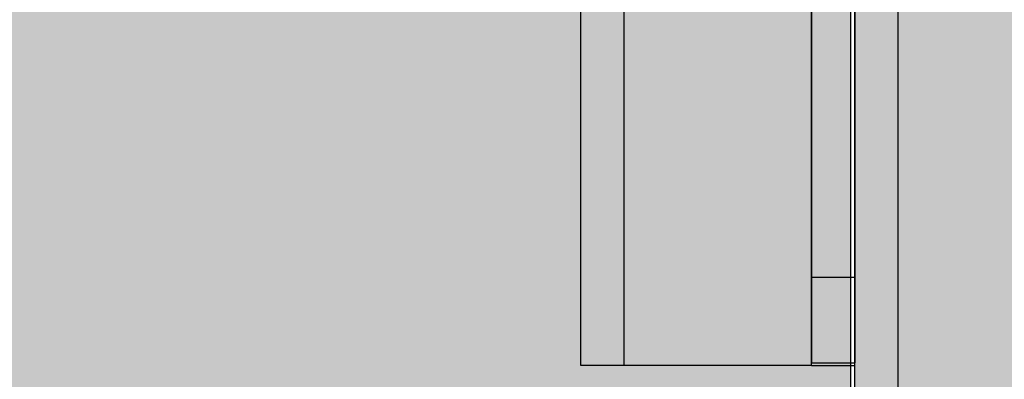
# Model space of a CAD drawing. Units: millimetres. Extents: x -7781 to 3753, y -38886 to -19795.
# Drawn here: x -1871 to -1802, y -30645 to -30620 of the extents above; entities that cross this region are included whole.
import ezdxf

# ---------------------------------------------------------------- set-up
doc = ezdxf.new("R2010")
doc.units = ezdxf.units.MM
doc.header["$MEASUREMENT"] = 0
for name, color, linetype, lineweight, true_color in [('0_Pen_No__112', 7, 'Continuous', 30, 0xd4d4d4), ('0_Pen_No__2', 7, 'Continuous', 30, 0x747474), ('0_Pen_No__51', 7, 'Continuous', 30, 0x005200), ('0_Pen_No__92', 7, 'Continuous', 30, 0xeeeeee)]:
    doc.layers.add(name, color=color, linetype=linetype, lineweight=lineweight, true_color=true_color)
doc.layers.add('0_Pen_No__129', color=9, linetype='Continuous', lineweight=30)
doc.layers.add('A-DIMS_Pen_No__1', color=7, linetype='Continuous', lineweight=30)
doc.layers.add('A-DIMS', color=7, linetype='Continuous')
doc.styles.add('GENERATED_STYLE_1', font='Tahoma_1.ttf')
doc.dimstyles.new('GENERATED_STYLE__1', dxfattribs={"dimtxt": 200, "dimasz": 95, "dimexe": 0.18, "dimexo": 10000, "dimgap": 0.09, "dimtad": 1, "dimtih": 1, "dimtoh": 1, "dimdec": 0, "dimzin": 0, "dimdsep": 46, "dimtxsty": 'GENERATED_STYLE_1', "dimblk": 'ARROWHEAD_6', "dimblk1": 'ARROWHEAD_6', "dimblk2": 'ARROWHEAD_6', "dimcen": 0.09, "dimclrd": 7, "dimclre": 7, "dimclrt": 7, "dimadec": 0, "dimazin": 0, "dimtfac": 1, "dimtdec": 4, "dimtmove": 0, "dimatfit": 3, "dimfxl": 1, "dimtolj": 1, "dimtzin": 0, "dimarcsym": 0})
doc.dimstyles.new('GENERATED_STYLE__2', dxfattribs={"dimtxt": 200, "dimasz": 95, "dimexe": 0.18, "dimexo": 10000, "dimgap": 0.09, "dimtad": 1, "dimdec": 0, "dimzin": 0, "dimdsep": 46, "dimtxsty": 'GENERATED_STYLE_1', "dimblk": 'ARROWHEAD_6', "dimblk1": 'ARROWHEAD_6', "dimblk2": 'ARROWHEAD_6', "dimcen": 0.09, "dimclrd": 7, "dimclre": 7, "dimclrt": 7, "dimadec": 0, "dimazin": 0, "dimtfac": 1, "dimtdec": 4, "dimtmove": 0, "dimatfit": 3, "dimfxl": 1, "dimtolj": 1, "dimtzin": 0, "dimarcsym": 0})

# ---------------------------------------------------------------- blocks, each defined once
blk = doc.blocks.new('00SL120_nerza')
at = {"layer": '0_Pen_No__129', "linetype": 'Continuous'}
blk.add_hatch(color=256, dxfattribs=at).paths.add_polyline_path([(935.694, 0), (935.694, 534), (-935.694, 534), (-935.694, 0)])
for p, q in [((-897.347, 0), (-889.106, 0)), ((-889.106, 0), (-586.433, 0))]:
    blk.add_line(p, q, dxfattribs=at)
blk = doc.blocks.new('00SL120_sans')
at = {"layer": '0_Pen_No__92', "linetype": 'Continuous'}
blk.add_hatch(color=256, dxfattribs=at).paths.add_polyline_path([(957.913, 0), (957.913, 13), (-957.913, 13), (-957.913, 0)])
for p, q in [((-957.913, 13), (-957.497, 13)), ((-957.913, 0), (-957.913, 13)), ((-957.497, 13), (-956.26, 13)), ((-956.26, 13), (-954.237, 13)), ((-954.237, 13), (-951.483, 13)), ((-951.483, 13), (-948.076, 13)), ((-948.076, 13), (-944.109, 13)), ((-944.109, 13), (-939.693, 13)), ((-939.693, 13), (-934.951, 13)), ((-934.951, 13), (-930.013, 13)), ((-957.913, 0), (-957.497, 0)), ((-957.497, 0), (-956.26, 0)), ((-956.26, 0), (-954.237, 0)), ((-954.237, 0), (-951.483, 0)), ((-951.483, 0), (-948.076, 0)), ((-948.076, 0), (-944.109, 0)), ((-944.109, 0), (-939.693, 0)), ((-939.693, 0), (-934.951, 0)), ((-934.951, 0), (-930.013, 0))]:
    blk.add_line(p, q, dxfattribs=at)
blk = doc.blocks.new('00SL120_sans_2')
at = {"layer": '0_Pen_No__51', "linetype": 'Continuous'}
blk.add_hatch(color=256, dxfattribs=at).paths.add_polyline_path([(957.913, 0), (957.913, 3), (-957.913, 3), (-957.913, 0)])
for p, q in [((-957.913, 3), (-957.497, 3)), ((-957.913, 0), (-957.913, 3)), ((-957.497, 3), (-956.26, 3)), ((-956.26, 3), (-954.237, 3)), ((-954.237, 3), (-951.483, 3)), ((-951.483, 3), (-948.076, 3)), ((-948.076, 3), (-944.109, 3)), ((-944.109, 3), (-939.693, 3)), ((-939.693, 3), (-934.951, 3)), ((-934.951, 3), (-930.013, 3)), ((-957.913, 0), (-957.497, 0)), ((-957.497, 0), (-956.26, 0)), ((-956.26, 0), (-954.237, 0)), ((-954.237, 0), (-951.483, 0)), ((-951.483, 0), (-948.076, 0)), ((-948.076, 0), (-944.109, 0)), ((-944.109, 0), (-939.693, 0)), ((-939.693, 0), (-934.951, 0)), ((-934.951, 0), (-930.013, 0))]:
    blk.add_line(p, q, dxfattribs=at)
blk = doc.blocks.new('00SL120_sans2dek')
at = {"layer": '0_Pen_No__2', "linetype": 'Continuous'}
for p, q in [((1890.576, 3), (1895.669, 3)), ((1895.669, 3), (1900.464, 3)), ((1900.464, 3), (1904.815, 3)), ((1904.815, 3), (1908.59, 3)), ((1908.59, 3), (1911.675, 3)), ((1909.835, 0), (1909.835, 3)), ((1911.675, 3), (1913.975, 3)), ((1913.975, 3), (1915.421, 3)), ((1915.421, 3), (1915.785, 3)), ((1915.968, 3), (1915.785, 3)), ((1915.785, 0), (1915.785, 3)), ((1915.968, 0), (1915.968, 3)), ((1890.576, 0), (1895.669, 0)), ((1895.669, 0), (1900.464, 0)), ((1900.464, 0), (1904.815, 0)), ((1904.815, 0), (1908.59, 0)), ((1908.59, 0), (1911.675, 0)), ((1911.675, 0), (1913.975, 0)), ((1913.975, 0), (1915.421, 0)), ((1915.421, 0), (1915.785, 0)), ((1915.968, 0), (1915.785, 0))]:
    blk.add_line(p, q, dxfattribs=at)
blk = doc.blocks.new('00SL120_pamats')
at = {"layer": '0_Pen_No__112', "linetype": 'Continuous'}
blk.add_hatch(color=256, dxfattribs=at).paths.add_polyline_path([(85.575, 0), (85.575, 13), (-85.575, 13), (-85.575, 0)])
blk.add_line((-57.634, 13), (53.515, 13), dxfattribs=at)
blk = doc.blocks.new('00SL120_pamats_2')
at = {"layer": '0_Pen_No__51', "linetype": 'Continuous'}
blk.add_hatch(color=256, dxfattribs=at).paths.add_polyline_path([(85.575, 0), (85.575, 3), (-85.575, 3), (-85.575, 0)])
for p, q in [((-57.634, 3), (53.515, 3)), ((-57.634, 0), (53.515, 0))]:
    blk.add_line(p, q, dxfattribs=at)
blk = doc.blocks.new('*D139')
at = {"layer": 'A-DIMS_Pen_No__1', "linetype": 'Continuous', "transparency": 16777216}
for p, q in [((-5483.05, -25460.672), (-5483.05, -25385.672)), ((-5433.05, -25510.672), (-5533.05, -25410.672)), ((-5389.3, -25460.672), (-5576.8, -25460.672)), ((-5483.05, -32712.513), (-5483.05, -25460.672)), ((-5533.05, -32662.513), (-5433.05, -32762.513)), ((-5389.3, -32712.513), (-5576.8, -32712.513)), ((-5483.05, -32787.513), (-5483.05, -32712.513))]:
    blk.add_line(p, q, dxfattribs=at)
at = {"layer": 'A-DIMS_Pen_No__1', "transparency": 16777216, "insert": (-5523.05, -29429.451), "char_height": 200, "attachment_point": 7, "rotation": 90, "style": 'GENERATED_STYLE_1'}
blk.add_mtext('\\A1;{\\fTahoma|b0|i0|c0|p34;7 250}', dxfattribs=at)
blk = doc.blocks.new('ARROWHEAD_6')
at = {"color": 0, "linetype": 'Continuous', "lineweight": 0}
for p, q in [((-0.5, -0.5), (0.5, 0.5)), ((0, 0), (-1, 0))]:
    blk.add_line(p, q, dxfattribs=at)
blk = doc.blocks.new('*D142')
at = {"layer": 'A-DIMS_Pen_No__1', "linetype": 'Continuous', "transparency": 16777216}
for p, q in [((-1793.77, -30555.944), (-1793.77, -30368.444)), ((-793.77, -30555.944), (-793.77, -30368.444)), ((-1743.77, -30412.194), (-1843.77, -30512.194)), ((-843.77, -30512.194), (-743.77, -30412.194)), ((-1868.77, -30462.194), (-1793.77, -30462.194)), ((-1793.77, -30462.194), (-793.77, -30462.194)), ((-793.77, -30462.194), (-718.77, -30462.194))]:
    blk.add_line(p, q, dxfattribs=at)
at = {"layer": 'A-DIMS_Pen_No__1', "transparency": 16777216, "insert": (-1636.628, -30422.194), "char_height": 200, "attachment_point": 7, "style": 'GENERATED_STYLE_1'}
blk.add_mtext('\\A1;{\\fTahoma|b0|i0|c0|p34;1\xa0000}', dxfattribs=at)
blk = doc.blocks.new('*D144')
at = {"layer": 'A-DIMS_Pen_No__1', "linetype": 'Continuous', "transparency": 16777216}
for p, q in [((-2056.902, -30712.645), (-2056.902, -30637.645)), ((-2006.902, -30762.645), (-2106.902, -30662.645)), ((-1963.152, -30712.645), (-2150.652, -30712.645)), ((-2056.902, -32712.513), (-2056.902, -30712.645)), ((-2106.902, -32662.513), (-2006.902, -32762.513)), ((-1963.152, -32712.513), (-2150.652, -32712.513)), ((-2056.902, -32787.513), (-2056.902, -32712.513))]:
    blk.add_line(p, q, dxfattribs=at)
at = {"layer": 'A-DIMS_Pen_No__1', "transparency": 16777216, "insert": (-2096.902, -32055.437), "char_height": 200, "attachment_point": 7, "rotation": 90, "style": 'GENERATED_STYLE_1'}
blk.add_mtext('\\A1;{\\fTahoma|b0|i0|c0|p34;2\xa0000}', dxfattribs=at)

msp = doc.modelspace()

# ---------------------------------------------------------------- block references
at = {"color": 98, "linetype": 'Continuous', "lineweight": 30, "true_color": 0x005200, "zscale": 1000, "rotation": 90}
for name, p in [('00SL120_sans_2', (-1828.77, -29685.958)), ('00SL120_pamats_2', (-1809.77, -30627.07))]:
    msp.add_blockref(name, p, dxfattribs=at)
at = {"color": 7, "linetype": 'Continuous', "lineweight": 30, "true_color": 0xeeeeee, "zscale": 1000, "rotation": 90}
msp.add_blockref('00SL120_sans', (-1815.77, -29685.958), dxfattribs=at)
at = {"color": 9, "linetype": 'Continuous', "lineweight": 30, "zscale": 1000}
for name, p, rotation in [('00SL120_sans2dek', (-1815.77, -28727.901), 270), ('00SL120_nerza', (-1813.049, -29748.739), 90)]:
    msp.add_blockref(name, p, dxfattribs=dict(at, rotation=rotation))
at = {"color": 254, "linetype": 'Continuous', "lineweight": 30, "true_color": 0xd4d4d4, "zscale": 1000, "rotation": 90}
msp.add_blockref('00SL120_pamats', (-1796.77, -30627.07), dxfattribs=at)

# ---------------------------------------------------------------- dimensions: what is measured, and where the dimension line sits
at = {"layer": 'A-DIMS', "linetype": 'Continuous'}
dim = msp.add_linear_dim(base=(-5483.05, -25460.672), p1=(-632.095, -32712.513), p2=(2419.837, -25460.672), angle=90, text='7 250', dimstyle='GENERATED_STYLE__2', dxfattribs=at)
dim.commit()
dim.dimension.update_dxf_attribs({"geometry": '*D139', "text_midpoint": (-5623.05, -29087.508), "dimtype": 160, "text_rotation": 90})
dim = msp.add_linear_dim(base=(-793.77, -30462.194), p1=(-1793.77, -30712.645), p2=(-793.77, -30311.913), dimstyle='GENERATED_STYLE__1', dxfattribs=at)
dim.commit()
dim.dimension.update_dxf_attribs({"geometry": '*D142', "text_midpoint": (-1294.685, -30322.194), "dimtype": 160})
dim = msp.add_linear_dim(base=(-2056.902, -30712.645), p1=(-1793.77, -32712.513), p2=(-1812.77, -30712.645), angle=90, dimstyle='GENERATED_STYLE__2', dxfattribs=at)
dim.commit()
dim.dimension.update_dxf_attribs({"geometry": '*D144', "text_midpoint": (-2196.902, -31713.494), "dimtype": 160, "text_rotation": 90})

doc.saveas('drawing.dxf')
